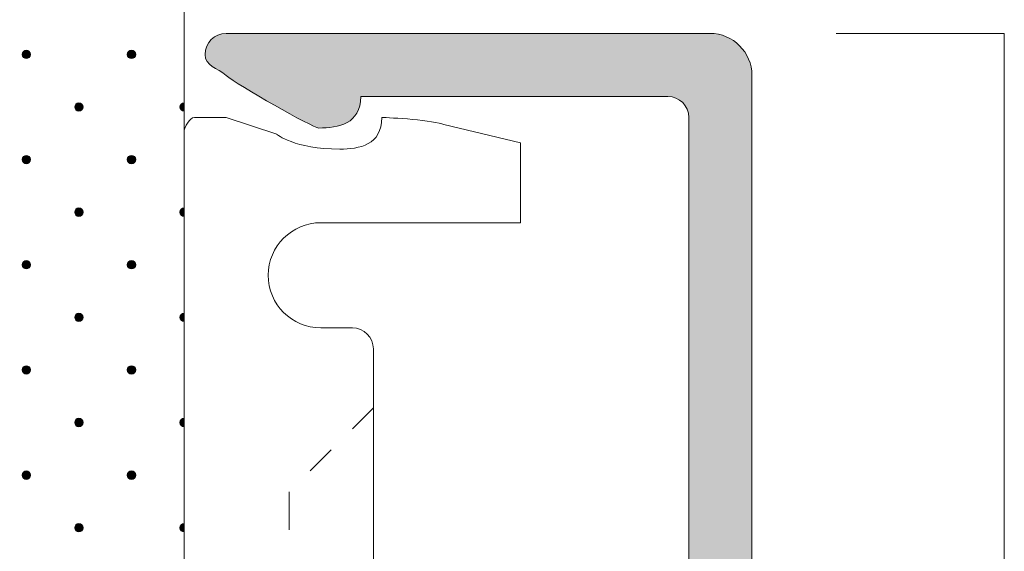
# Model space of a CAD drawing. Units: millimetres. Extents: x 0 to 208, y -208 to 123.
# Drawn here: x 38 to 61, y -115 to -103 of the extents above; entities that cross this region are included whole.
import ezdxf

# ---------------------------------------------------------------- set-up
doc = ezdxf.new("R2010")
doc.units = ezdxf.units.MM
doc.header["$MEASUREMENT"] = 0
for name, color, linetype in [('B_BEMASSUNG', 7, 'Continuous'), ('E_ELEMENT', 7, 'Continuous'), ('EF_ELEMENT_FARBE', 7, 'Continuous'), ('GKA_GIPSBAUPLATTE_A', 7, 'Continuous'), ('GKA_GIPSBAUPLATTE_A_MUSTER', 7, 'Continuous'), ('MK_MONTAGEKLIPSE', 7, 'Continuous'), ('MK_MONTAGEKLIPSE_FARBE', 7, 'Continuous')]:
    doc.layers.add(name, color=color, linetype=linetype)

# ---------------------------------------------------------------- blocks, each defined once
blk = doc.blocks.new('block 26')
at = {"layer": 'GKA_GIPSBAUPLATTE_A_MUSTER'}
h = blk.add_hatch(color=250, dxfattribs=at)
edge = h.paths.add_edge_path()
edge.add_spline(control_points=[(37.75, -103.4), (37.805, -103.4), (37.85, -103.445), (37.85, -103.5), (37.85, -103.555), (37.805, -103.6), (37.75, -103.6), (37.695, -103.6), (37.65, -103.555), (37.65, -103.5), (37.65, -103.445), (37.695, -103.4), (37.75, -103.4)], knot_values=[0, 0, 0, 0, 1, 1, 1, 2, 2, 2, 3, 3, 3, 4, 4, 4, 4], degree=3, periodic=1)
at = {"layer": 'GKA_GIPSBAUPLATTE_A_MUSTER', "lineweight": 0}
blk.add_open_spline([(37.75, -103.4), (37.805, -103.4), (37.85, -103.445), (37.85, -103.5), (37.85, -103.555), (37.805, -103.6), (37.75, -103.6), (37.695, -103.6), (37.65, -103.555), (37.65, -103.5), (37.65, -103.445), (37.695, -103.4), (37.75, -103.4)], degree=3, knots=[0, 0, 0, 0, 1, 1, 1, 2, 2, 2, 3, 3, 3, 4, 4, 4, 4], dxfattribs=at)
at = {"layer": 'GKA_GIPSBAUPLATTE_A_MUSTER', "color": 250, "lineweight": 20}
blk.add_open_spline([(37.75, -103.4), (37.805, -103.4), (37.85, -103.445), (37.85, -103.5), (37.85, -103.555), (37.805, -103.6), (37.75, -103.6), (37.695, -103.6), (37.65, -103.555), (37.65, -103.5), (37.65, -103.445), (37.695, -103.4), (37.75, -103.4)], degree=3, knots=[0, 0, 0, 0, 1, 1, 1, 2, 2, 2, 3, 3, 3, 4, 4, 4, 4], dxfattribs=at)
blk = doc.blocks.new('block 27')
at = {"layer": 'GKA_GIPSBAUPLATTE_A_MUSTER'}
h = blk.add_hatch(color=250, dxfattribs=at)
edge = h.paths.add_edge_path()
edge.add_spline(control_points=[(40.25, -103.4), (40.305, -103.4), (40.35, -103.445), (40.35, -103.5), (40.35, -103.555), (40.305, -103.6), (40.25, -103.6), (40.195, -103.6), (40.15, -103.555), (40.15, -103.5), (40.15, -103.445), (40.195, -103.4), (40.25, -103.4)], knot_values=[0, 0, 0, 0, 1, 1, 1, 2, 2, 2, 3, 3, 3, 4, 4, 4, 4], degree=3, periodic=1)
at = {"layer": 'GKA_GIPSBAUPLATTE_A_MUSTER', "lineweight": 0}
blk.add_open_spline([(40.25, -103.4), (40.305, -103.4), (40.35, -103.445), (40.35, -103.5), (40.35, -103.555), (40.305, -103.6), (40.25, -103.6), (40.195, -103.6), (40.15, -103.555), (40.15, -103.5), (40.15, -103.445), (40.195, -103.4), (40.25, -103.4)], degree=3, knots=[0, 0, 0, 0, 1, 1, 1, 2, 2, 2, 3, 3, 3, 4, 4, 4, 4], dxfattribs=at)
at = {"layer": 'GKA_GIPSBAUPLATTE_A_MUSTER', "color": 250, "lineweight": 20}
blk.add_open_spline([(40.25, -103.4), (40.305, -103.4), (40.35, -103.445), (40.35, -103.5), (40.35, -103.555), (40.305, -103.6), (40.25, -103.6), (40.195, -103.6), (40.15, -103.555), (40.15, -103.5), (40.15, -103.445), (40.195, -103.4), (40.25, -103.4)], degree=3, knots=[0, 0, 0, 0, 1, 1, 1, 2, 2, 2, 3, 3, 3, 4, 4, 4, 4], dxfattribs=at)
blk = doc.blocks.new('block 31')
at = {"layer": 'GKA_GIPSBAUPLATTE_A_MUSTER'}
h = blk.add_hatch(color=250, dxfattribs=at)
edge = h.paths.add_edge_path()
edge.add_spline(control_points=[(39, -104.65), (39.055, -104.65), (39.1, -104.695), (39.1, -104.75), (39.1, -104.805), (39.055, -104.85), (39, -104.85), (38.945, -104.85), (38.9, -104.805), (38.9, -104.75), (38.9, -104.695), (38.945, -104.65), (39, -104.65)], knot_values=[0, 0, 0, 0, 1, 1, 1, 2, 2, 2, 3, 3, 3, 4, 4, 4, 4], degree=3, periodic=1)
at = {"layer": 'GKA_GIPSBAUPLATTE_A_MUSTER', "lineweight": 0}
blk.add_open_spline([(39, -104.65), (39.055, -104.65), (39.1, -104.695), (39.1, -104.75), (39.1, -104.805), (39.055, -104.85), (39, -104.85), (38.945, -104.85), (38.9, -104.805), (38.9, -104.75), (38.9, -104.695), (38.945, -104.65), (39, -104.65)], degree=3, knots=[0, 0, 0, 0, 1, 1, 1, 2, 2, 2, 3, 3, 3, 4, 4, 4, 4], dxfattribs=at)
at = {"layer": 'GKA_GIPSBAUPLATTE_A_MUSTER', "color": 250, "lineweight": 20}
blk.add_open_spline([(39, -104.65), (39.055, -104.65), (39.1, -104.695), (39.1, -104.75), (39.1, -104.805), (39.055, -104.85), (39, -104.85), (38.945, -104.85), (38.9, -104.805), (38.9, -104.75), (38.9, -104.695), (38.945, -104.65), (39, -104.65)], degree=3, knots=[0, 0, 0, 0, 1, 1, 1, 2, 2, 2, 3, 3, 3, 4, 4, 4, 4], dxfattribs=at)
blk = doc.blocks.new('block 32')
at = {"layer": 'GKA_GIPSBAUPLATTE_A_MUSTER'}
h = blk.add_hatch(color=250, dxfattribs=at)
edge = h.paths.add_edge_path()
edge.add_spline(control_points=[(41.5, -104.85), (41.445, -104.85), (41.4, -104.805), (41.4, -104.75), (41.4, -104.695), (41.445, -104.65), (41.5, -104.65), (41.5, -104.65), (41.5, -104.85), (41.5, -104.85)], knot_values=[0, 0, 0, 0, 1, 1, 1, 2, 2, 2, 3, 3, 3, 3], degree=3, periodic=1)
at = {"layer": 'GKA_GIPSBAUPLATTE_A_MUSTER', "lineweight": 0}
blk.add_open_spline([(41.5, -104.85), (41.445, -104.85), (41.4, -104.805), (41.4, -104.75), (41.4, -104.695), (41.445, -104.65), (41.5, -104.65), (41.5, -104.65), (41.5, -104.85), (41.5, -104.85)], degree=3, knots=[0, 0, 0, 0, 1, 1, 1, 2, 2, 2, 3, 3, 3, 3], dxfattribs=at)
at = {"layer": 'GKA_GIPSBAUPLATTE_A_MUSTER', "color": 250, "lineweight": 20}
blk.add_open_spline([(41.5, -104.85), (41.445, -104.85), (41.4, -104.805), (41.4, -104.75), (41.4, -104.695), (41.445, -104.65), (41.5, -104.65), (41.5, -104.65), (41.5, -104.85), (41.5, -104.85)], degree=3, knots=[0, 0, 0, 0, 1, 1, 1, 2, 2, 2, 3, 3, 3, 3], dxfattribs=at)
blk = doc.blocks.new('block 37')
at = {"layer": 'GKA_GIPSBAUPLATTE_A_MUSTER'}
h = blk.add_hatch(color=250, dxfattribs=at)
edge = h.paths.add_edge_path()
edge.add_spline(control_points=[(37.75, -105.9), (37.805, -105.9), (37.85, -105.945), (37.85, -106), (37.85, -106.055), (37.805, -106.1), (37.75, -106.1), (37.695, -106.1), (37.65, -106.055), (37.65, -106), (37.65, -105.945), (37.695, -105.9), (37.75, -105.9)], knot_values=[0, 0, 0, 0, 1, 1, 1, 2, 2, 2, 3, 3, 3, 4, 4, 4, 4], degree=3, periodic=1)
at = {"layer": 'GKA_GIPSBAUPLATTE_A_MUSTER', "lineweight": 0}
blk.add_open_spline([(37.75, -105.9), (37.805, -105.9), (37.85, -105.945), (37.85, -106), (37.85, -106.055), (37.805, -106.1), (37.75, -106.1), (37.695, -106.1), (37.65, -106.055), (37.65, -106), (37.65, -105.945), (37.695, -105.9), (37.75, -105.9)], degree=3, knots=[0, 0, 0, 0, 1, 1, 1, 2, 2, 2, 3, 3, 3, 4, 4, 4, 4], dxfattribs=at)
at = {"layer": 'GKA_GIPSBAUPLATTE_A_MUSTER', "color": 250, "lineweight": 20}
blk.add_open_spline([(37.75, -105.9), (37.805, -105.9), (37.85, -105.945), (37.85, -106), (37.85, -106.055), (37.805, -106.1), (37.75, -106.1), (37.695, -106.1), (37.65, -106.055), (37.65, -106), (37.65, -105.945), (37.695, -105.9), (37.75, -105.9)], degree=3, knots=[0, 0, 0, 0, 1, 1, 1, 2, 2, 2, 3, 3, 3, 4, 4, 4, 4], dxfattribs=at)
blk = doc.blocks.new('block 38')
at = {"layer": 'GKA_GIPSBAUPLATTE_A_MUSTER'}
h = blk.add_hatch(color=250, dxfattribs=at)
edge = h.paths.add_edge_path()
edge.add_spline(control_points=[(40.25, -105.9), (40.305, -105.9), (40.35, -105.945), (40.35, -106), (40.35, -106.055), (40.305, -106.1), (40.25, -106.1), (40.195, -106.1), (40.15, -106.055), (40.15, -106), (40.15, -105.945), (40.195, -105.9), (40.25, -105.9)], knot_values=[0, 0, 0, 0, 1, 1, 1, 2, 2, 2, 3, 3, 3, 4, 4, 4, 4], degree=3, periodic=1)
at = {"layer": 'GKA_GIPSBAUPLATTE_A_MUSTER', "lineweight": 0}
blk.add_open_spline([(40.25, -105.9), (40.305, -105.9), (40.35, -105.945), (40.35, -106), (40.35, -106.055), (40.305, -106.1), (40.25, -106.1), (40.195, -106.1), (40.15, -106.055), (40.15, -106), (40.15, -105.945), (40.195, -105.9), (40.25, -105.9)], degree=3, knots=[0, 0, 0, 0, 1, 1, 1, 2, 2, 2, 3, 3, 3, 4, 4, 4, 4], dxfattribs=at)
at = {"layer": 'GKA_GIPSBAUPLATTE_A_MUSTER', "color": 250, "lineweight": 20}
blk.add_open_spline([(40.25, -105.9), (40.305, -105.9), (40.35, -105.945), (40.35, -106), (40.35, -106.055), (40.305, -106.1), (40.25, -106.1), (40.195, -106.1), (40.15, -106.055), (40.15, -106), (40.15, -105.945), (40.195, -105.9), (40.25, -105.9)], degree=3, knots=[0, 0, 0, 0, 1, 1, 1, 2, 2, 2, 3, 3, 3, 4, 4, 4, 4], dxfattribs=at)
blk = doc.blocks.new('block 42')
at = {"layer": 'GKA_GIPSBAUPLATTE_A_MUSTER'}
h = blk.add_hatch(color=250, dxfattribs=at)
edge = h.paths.add_edge_path()
edge.add_spline(control_points=[(39, -107.15), (39.055, -107.15), (39.1, -107.195), (39.1, -107.25), (39.1, -107.305), (39.055, -107.35), (39, -107.35), (38.945, -107.35), (38.9, -107.305), (38.9, -107.25), (38.9, -107.195), (38.945, -107.15), (39, -107.15)], knot_values=[0, 0, 0, 0, 1, 1, 1, 2, 2, 2, 3, 3, 3, 4, 4, 4, 4], degree=3, periodic=1)
at = {"layer": 'GKA_GIPSBAUPLATTE_A_MUSTER', "lineweight": 0}
blk.add_open_spline([(39, -107.15), (39.055, -107.15), (39.1, -107.195), (39.1, -107.25), (39.1, -107.305), (39.055, -107.35), (39, -107.35), (38.945, -107.35), (38.9, -107.305), (38.9, -107.25), (38.9, -107.195), (38.945, -107.15), (39, -107.15)], degree=3, knots=[0, 0, 0, 0, 1, 1, 1, 2, 2, 2, 3, 3, 3, 4, 4, 4, 4], dxfattribs=at)
at = {"layer": 'GKA_GIPSBAUPLATTE_A_MUSTER', "color": 250, "lineweight": 20}
blk.add_open_spline([(39, -107.15), (39.055, -107.15), (39.1, -107.195), (39.1, -107.25), (39.1, -107.305), (39.055, -107.35), (39, -107.35), (38.945, -107.35), (38.9, -107.305), (38.9, -107.25), (38.9, -107.195), (38.945, -107.15), (39, -107.15)], degree=3, knots=[0, 0, 0, 0, 1, 1, 1, 2, 2, 2, 3, 3, 3, 4, 4, 4, 4], dxfattribs=at)
blk = doc.blocks.new('block 43')
at = {"layer": 'GKA_GIPSBAUPLATTE_A_MUSTER'}
h = blk.add_hatch(color=250, dxfattribs=at)
edge = h.paths.add_edge_path()
edge.add_spline(control_points=[(41.5, -107.35), (41.445, -107.35), (41.4, -107.305), (41.4, -107.25), (41.4, -107.195), (41.445, -107.15), (41.5, -107.15), (41.5, -107.15), (41.5, -107.35), (41.5, -107.35)], knot_values=[0, 0, 0, 0, 1, 1, 1, 2, 2, 2, 3, 3, 3, 3], degree=3, periodic=1)
at = {"layer": 'GKA_GIPSBAUPLATTE_A_MUSTER', "lineweight": 0}
blk.add_open_spline([(41.5, -107.35), (41.445, -107.35), (41.4, -107.305), (41.4, -107.25), (41.4, -107.195), (41.445, -107.15), (41.5, -107.15), (41.5, -107.15), (41.5, -107.35), (41.5, -107.35)], degree=3, knots=[0, 0, 0, 0, 1, 1, 1, 2, 2, 2, 3, 3, 3, 3], dxfattribs=at)
at = {"layer": 'GKA_GIPSBAUPLATTE_A_MUSTER', "color": 250, "lineweight": 20}
blk.add_open_spline([(41.5, -107.35), (41.445, -107.35), (41.4, -107.305), (41.4, -107.25), (41.4, -107.195), (41.445, -107.15), (41.5, -107.15), (41.5, -107.15), (41.5, -107.35), (41.5, -107.35)], degree=3, knots=[0, 0, 0, 0, 1, 1, 1, 2, 2, 2, 3, 3, 3, 3], dxfattribs=at)
blk = doc.blocks.new('block 48')
at = {"layer": 'GKA_GIPSBAUPLATTE_A_MUSTER'}
h = blk.add_hatch(color=250, dxfattribs=at)
edge = h.paths.add_edge_path()
edge.add_spline(control_points=[(37.75, -108.4), (37.805, -108.4), (37.85, -108.445), (37.85, -108.5), (37.85, -108.555), (37.805, -108.6), (37.75, -108.6), (37.695, -108.6), (37.65, -108.555), (37.65, -108.5), (37.65, -108.445), (37.695, -108.4), (37.75, -108.4)], knot_values=[0, 0, 0, 0, 1, 1, 1, 2, 2, 2, 3, 3, 3, 4, 4, 4, 4], degree=3, periodic=1)
at = {"layer": 'GKA_GIPSBAUPLATTE_A_MUSTER', "lineweight": 0}
blk.add_open_spline([(37.75, -108.4), (37.805, -108.4), (37.85, -108.445), (37.85, -108.5), (37.85, -108.555), (37.805, -108.6), (37.75, -108.6), (37.695, -108.6), (37.65, -108.555), (37.65, -108.5), (37.65, -108.445), (37.695, -108.4), (37.75, -108.4)], degree=3, knots=[0, 0, 0, 0, 1, 1, 1, 2, 2, 2, 3, 3, 3, 4, 4, 4, 4], dxfattribs=at)
at = {"layer": 'GKA_GIPSBAUPLATTE_A_MUSTER', "color": 250, "lineweight": 20}
blk.add_open_spline([(37.75, -108.4), (37.805, -108.4), (37.85, -108.445), (37.85, -108.5), (37.85, -108.555), (37.805, -108.6), (37.75, -108.6), (37.695, -108.6), (37.65, -108.555), (37.65, -108.5), (37.65, -108.445), (37.695, -108.4), (37.75, -108.4)], degree=3, knots=[0, 0, 0, 0, 1, 1, 1, 2, 2, 2, 3, 3, 3, 4, 4, 4, 4], dxfattribs=at)
blk = doc.blocks.new('block 49')
at = {"layer": 'GKA_GIPSBAUPLATTE_A_MUSTER'}
h = blk.add_hatch(color=250, dxfattribs=at)
edge = h.paths.add_edge_path()
edge.add_spline(control_points=[(40.25, -108.4), (40.305, -108.4), (40.35, -108.445), (40.35, -108.5), (40.35, -108.555), (40.305, -108.6), (40.25, -108.6), (40.195, -108.6), (40.15, -108.555), (40.15, -108.5), (40.15, -108.445), (40.195, -108.4), (40.25, -108.4)], knot_values=[0, 0, 0, 0, 1, 1, 1, 2, 2, 2, 3, 3, 3, 4, 4, 4, 4], degree=3, periodic=1)
at = {"layer": 'GKA_GIPSBAUPLATTE_A_MUSTER', "lineweight": 0}
blk.add_open_spline([(40.25, -108.4), (40.305, -108.4), (40.35, -108.445), (40.35, -108.5), (40.35, -108.555), (40.305, -108.6), (40.25, -108.6), (40.195, -108.6), (40.15, -108.555), (40.15, -108.5), (40.15, -108.445), (40.195, -108.4), (40.25, -108.4)], degree=3, knots=[0, 0, 0, 0, 1, 1, 1, 2, 2, 2, 3, 3, 3, 4, 4, 4, 4], dxfattribs=at)
at = {"layer": 'GKA_GIPSBAUPLATTE_A_MUSTER', "color": 250, "lineweight": 20}
blk.add_open_spline([(40.25, -108.4), (40.305, -108.4), (40.35, -108.445), (40.35, -108.5), (40.35, -108.555), (40.305, -108.6), (40.25, -108.6), (40.195, -108.6), (40.15, -108.555), (40.15, -108.5), (40.15, -108.445), (40.195, -108.4), (40.25, -108.4)], degree=3, knots=[0, 0, 0, 0, 1, 1, 1, 2, 2, 2, 3, 3, 3, 4, 4, 4, 4], dxfattribs=at)
blk = doc.blocks.new('block 53')
at = {"layer": 'GKA_GIPSBAUPLATTE_A_MUSTER'}
h = blk.add_hatch(color=250, dxfattribs=at)
edge = h.paths.add_edge_path()
edge.add_spline(control_points=[(39, -109.65), (39.055, -109.65), (39.1, -109.695), (39.1, -109.75), (39.1, -109.805), (39.055, -109.85), (39, -109.85), (38.945, -109.85), (38.9, -109.805), (38.9, -109.75), (38.9, -109.695), (38.945, -109.65), (39, -109.65)], knot_values=[0, 0, 0, 0, 1, 1, 1, 2, 2, 2, 3, 3, 3, 4, 4, 4, 4], degree=3, periodic=1)
at = {"layer": 'GKA_GIPSBAUPLATTE_A_MUSTER', "lineweight": 0}
blk.add_open_spline([(39, -109.65), (39.055, -109.65), (39.1, -109.695), (39.1, -109.75), (39.1, -109.805), (39.055, -109.85), (39, -109.85), (38.945, -109.85), (38.9, -109.805), (38.9, -109.75), (38.9, -109.695), (38.945, -109.65), (39, -109.65)], degree=3, knots=[0, 0, 0, 0, 1, 1, 1, 2, 2, 2, 3, 3, 3, 4, 4, 4, 4], dxfattribs=at)
at = {"layer": 'GKA_GIPSBAUPLATTE_A_MUSTER', "color": 250, "lineweight": 20}
blk.add_open_spline([(39, -109.65), (39.055, -109.65), (39.1, -109.695), (39.1, -109.75), (39.1, -109.805), (39.055, -109.85), (39, -109.85), (38.945, -109.85), (38.9, -109.805), (38.9, -109.75), (38.9, -109.695), (38.945, -109.65), (39, -109.65)], degree=3, knots=[0, 0, 0, 0, 1, 1, 1, 2, 2, 2, 3, 3, 3, 4, 4, 4, 4], dxfattribs=at)
blk = doc.blocks.new('block 54')
at = {"layer": 'GKA_GIPSBAUPLATTE_A_MUSTER'}
h = blk.add_hatch(color=250, dxfattribs=at)
edge = h.paths.add_edge_path()
edge.add_spline(control_points=[(41.5, -109.85), (41.445, -109.85), (41.4, -109.805), (41.4, -109.75), (41.4, -109.695), (41.445, -109.65), (41.5, -109.65), (41.5, -109.65), (41.5, -109.85), (41.5, -109.85)], knot_values=[0, 0, 0, 0, 1, 1, 1, 2, 2, 2, 3, 3, 3, 3], degree=3, periodic=1)
at = {"layer": 'GKA_GIPSBAUPLATTE_A_MUSTER', "lineweight": 0}
blk.add_open_spline([(41.5, -109.85), (41.445, -109.85), (41.4, -109.805), (41.4, -109.75), (41.4, -109.695), (41.445, -109.65), (41.5, -109.65), (41.5, -109.65), (41.5, -109.85), (41.5, -109.85)], degree=3, knots=[0, 0, 0, 0, 1, 1, 1, 2, 2, 2, 3, 3, 3, 3], dxfattribs=at)
at = {"layer": 'GKA_GIPSBAUPLATTE_A_MUSTER', "color": 250, "lineweight": 20}
blk.add_open_spline([(41.5, -109.85), (41.445, -109.85), (41.4, -109.805), (41.4, -109.75), (41.4, -109.695), (41.445, -109.65), (41.5, -109.65), (41.5, -109.65), (41.5, -109.85), (41.5, -109.85)], degree=3, knots=[0, 0, 0, 0, 1, 1, 1, 2, 2, 2, 3, 3, 3, 3], dxfattribs=at)
blk = doc.blocks.new('block 59')
at = {"layer": 'GKA_GIPSBAUPLATTE_A_MUSTER'}
h = blk.add_hatch(color=250, dxfattribs=at)
edge = h.paths.add_edge_path()
edge.add_spline(control_points=[(37.75, -110.9), (37.805, -110.9), (37.85, -110.945), (37.85, -111), (37.85, -111.055), (37.805, -111.1), (37.75, -111.1), (37.695, -111.1), (37.65, -111.055), (37.65, -111), (37.65, -110.945), (37.695, -110.9), (37.75, -110.9)], knot_values=[0, 0, 0, 0, 1, 1, 1, 2, 2, 2, 3, 3, 3, 4, 4, 4, 4], degree=3, periodic=1)
at = {"layer": 'GKA_GIPSBAUPLATTE_A_MUSTER', "lineweight": 0}
blk.add_open_spline([(37.75, -110.9), (37.805, -110.9), (37.85, -110.945), (37.85, -111), (37.85, -111.055), (37.805, -111.1), (37.75, -111.1), (37.695, -111.1), (37.65, -111.055), (37.65, -111), (37.65, -110.945), (37.695, -110.9), (37.75, -110.9)], degree=3, knots=[0, 0, 0, 0, 1, 1, 1, 2, 2, 2, 3, 3, 3, 4, 4, 4, 4], dxfattribs=at)
at = {"layer": 'GKA_GIPSBAUPLATTE_A_MUSTER', "color": 250, "lineweight": 20}
blk.add_open_spline([(37.75, -110.9), (37.805, -110.9), (37.85, -110.945), (37.85, -111), (37.85, -111.055), (37.805, -111.1), (37.75, -111.1), (37.695, -111.1), (37.65, -111.055), (37.65, -111), (37.65, -110.945), (37.695, -110.9), (37.75, -110.9)], degree=3, knots=[0, 0, 0, 0, 1, 1, 1, 2, 2, 2, 3, 3, 3, 4, 4, 4, 4], dxfattribs=at)
blk = doc.blocks.new('block 60')
at = {"layer": 'GKA_GIPSBAUPLATTE_A_MUSTER'}
h = blk.add_hatch(color=250, dxfattribs=at)
edge = h.paths.add_edge_path()
edge.add_spline(control_points=[(40.25, -110.9), (40.305, -110.9), (40.35, -110.945), (40.35, -111), (40.35, -111.055), (40.305, -111.1), (40.25, -111.1), (40.195, -111.1), (40.15, -111.055), (40.15, -111), (40.15, -110.945), (40.195, -110.9), (40.25, -110.9)], knot_values=[0, 0, 0, 0, 1, 1, 1, 2, 2, 2, 3, 3, 3, 4, 4, 4, 4], degree=3, periodic=1)
at = {"layer": 'GKA_GIPSBAUPLATTE_A_MUSTER', "lineweight": 0}
blk.add_open_spline([(40.25, -110.9), (40.305, -110.9), (40.35, -110.945), (40.35, -111), (40.35, -111.055), (40.305, -111.1), (40.25, -111.1), (40.195, -111.1), (40.15, -111.055), (40.15, -111), (40.15, -110.945), (40.195, -110.9), (40.25, -110.9)], degree=3, knots=[0, 0, 0, 0, 1, 1, 1, 2, 2, 2, 3, 3, 3, 4, 4, 4, 4], dxfattribs=at)
at = {"layer": 'GKA_GIPSBAUPLATTE_A_MUSTER', "color": 250, "lineweight": 20}
blk.add_open_spline([(40.25, -110.9), (40.305, -110.9), (40.35, -110.945), (40.35, -111), (40.35, -111.055), (40.305, -111.1), (40.25, -111.1), (40.195, -111.1), (40.15, -111.055), (40.15, -111), (40.15, -110.945), (40.195, -110.9), (40.25, -110.9)], degree=3, knots=[0, 0, 0, 0, 1, 1, 1, 2, 2, 2, 3, 3, 3, 4, 4, 4, 4], dxfattribs=at)
blk = doc.blocks.new('block 64')
at = {"layer": 'GKA_GIPSBAUPLATTE_A_MUSTER'}
h = blk.add_hatch(color=250, dxfattribs=at)
edge = h.paths.add_edge_path()
edge.add_spline(control_points=[(39, -112.15), (39.055, -112.15), (39.1, -112.195), (39.1, -112.25), (39.1, -112.305), (39.055, -112.35), (39, -112.35), (38.945, -112.35), (38.9, -112.305), (38.9, -112.25), (38.9, -112.195), (38.945, -112.15), (39, -112.15)], knot_values=[0, 0, 0, 0, 1, 1, 1, 2, 2, 2, 3, 3, 3, 4, 4, 4, 4], degree=3, periodic=1)
at = {"layer": 'GKA_GIPSBAUPLATTE_A_MUSTER', "lineweight": 0}
blk.add_open_spline([(39, -112.15), (39.055, -112.15), (39.1, -112.195), (39.1, -112.25), (39.1, -112.305), (39.055, -112.35), (39, -112.35), (38.945, -112.35), (38.9, -112.305), (38.9, -112.25), (38.9, -112.195), (38.945, -112.15), (39, -112.15)], degree=3, knots=[0, 0, 0, 0, 1, 1, 1, 2, 2, 2, 3, 3, 3, 4, 4, 4, 4], dxfattribs=at)
at = {"layer": 'GKA_GIPSBAUPLATTE_A_MUSTER', "color": 250, "lineweight": 20}
blk.add_open_spline([(39, -112.15), (39.055, -112.15), (39.1, -112.195), (39.1, -112.25), (39.1, -112.305), (39.055, -112.35), (39, -112.35), (38.945, -112.35), (38.9, -112.305), (38.9, -112.25), (38.9, -112.195), (38.945, -112.15), (39, -112.15)], degree=3, knots=[0, 0, 0, 0, 1, 1, 1, 2, 2, 2, 3, 3, 3, 4, 4, 4, 4], dxfattribs=at)
blk = doc.blocks.new('block 65')
at = {"layer": 'GKA_GIPSBAUPLATTE_A_MUSTER'}
h = blk.add_hatch(color=250, dxfattribs=at)
edge = h.paths.add_edge_path()
edge.add_spline(control_points=[(41.5, -112.35), (41.445, -112.35), (41.4, -112.305), (41.4, -112.25), (41.4, -112.195), (41.445, -112.15), (41.5, -112.15), (41.5, -112.15), (41.5, -112.35), (41.5, -112.35)], knot_values=[0, 0, 0, 0, 1, 1, 1, 2, 2, 2, 3, 3, 3, 3], degree=3, periodic=1)
at = {"layer": 'GKA_GIPSBAUPLATTE_A_MUSTER', "lineweight": 0}
blk.add_open_spline([(41.5, -112.35), (41.445, -112.35), (41.4, -112.305), (41.4, -112.25), (41.4, -112.195), (41.445, -112.15), (41.5, -112.15), (41.5, -112.15), (41.5, -112.35), (41.5, -112.35)], degree=3, knots=[0, 0, 0, 0, 1, 1, 1, 2, 2, 2, 3, 3, 3, 3], dxfattribs=at)
at = {"layer": 'GKA_GIPSBAUPLATTE_A_MUSTER', "color": 250, "lineweight": 20}
blk.add_open_spline([(41.5, -112.35), (41.445, -112.35), (41.4, -112.305), (41.4, -112.25), (41.4, -112.195), (41.445, -112.15), (41.5, -112.15), (41.5, -112.15), (41.5, -112.35), (41.5, -112.35)], degree=3, knots=[0, 0, 0, 0, 1, 1, 1, 2, 2, 2, 3, 3, 3, 3], dxfattribs=at)
blk = doc.blocks.new('block 70')
at = {"layer": 'GKA_GIPSBAUPLATTE_A_MUSTER'}
h = blk.add_hatch(color=250, dxfattribs=at)
edge = h.paths.add_edge_path()
edge.add_spline(control_points=[(37.75, -113.4), (37.805, -113.4), (37.85, -113.445), (37.85, -113.5), (37.85, -113.555), (37.805, -113.6), (37.75, -113.6), (37.695, -113.6), (37.65, -113.555), (37.65, -113.5), (37.65, -113.445), (37.695, -113.4), (37.75, -113.4)], knot_values=[0, 0, 0, 0, 1, 1, 1, 2, 2, 2, 3, 3, 3, 4, 4, 4, 4], degree=3, periodic=1)
at = {"layer": 'GKA_GIPSBAUPLATTE_A_MUSTER', "lineweight": 0}
blk.add_open_spline([(37.75, -113.4), (37.805, -113.4), (37.85, -113.445), (37.85, -113.5), (37.85, -113.555), (37.805, -113.6), (37.75, -113.6), (37.695, -113.6), (37.65, -113.555), (37.65, -113.5), (37.65, -113.445), (37.695, -113.4), (37.75, -113.4)], degree=3, knots=[0, 0, 0, 0, 1, 1, 1, 2, 2, 2, 3, 3, 3, 4, 4, 4, 4], dxfattribs=at)
at = {"layer": 'GKA_GIPSBAUPLATTE_A_MUSTER', "color": 250, "lineweight": 20}
blk.add_open_spline([(37.75, -113.4), (37.805, -113.4), (37.85, -113.445), (37.85, -113.5), (37.85, -113.555), (37.805, -113.6), (37.75, -113.6), (37.695, -113.6), (37.65, -113.555), (37.65, -113.5), (37.65, -113.445), (37.695, -113.4), (37.75, -113.4)], degree=3, knots=[0, 0, 0, 0, 1, 1, 1, 2, 2, 2, 3, 3, 3, 4, 4, 4, 4], dxfattribs=at)
blk = doc.blocks.new('block 71')
at = {"layer": 'GKA_GIPSBAUPLATTE_A_MUSTER'}
h = blk.add_hatch(color=250, dxfattribs=at)
edge = h.paths.add_edge_path()
edge.add_spline(control_points=[(40.25, -113.4), (40.305, -113.4), (40.35, -113.445), (40.35, -113.5), (40.35, -113.555), (40.305, -113.6), (40.25, -113.6), (40.195, -113.6), (40.15, -113.555), (40.15, -113.5), (40.15, -113.445), (40.195, -113.4), (40.25, -113.4)], knot_values=[0, 0, 0, 0, 1, 1, 1, 2, 2, 2, 3, 3, 3, 4, 4, 4, 4], degree=3, periodic=1)
at = {"layer": 'GKA_GIPSBAUPLATTE_A_MUSTER', "lineweight": 0}
blk.add_open_spline([(40.25, -113.4), (40.305, -113.4), (40.35, -113.445), (40.35, -113.5), (40.35, -113.555), (40.305, -113.6), (40.25, -113.6), (40.195, -113.6), (40.15, -113.555), (40.15, -113.5), (40.15, -113.445), (40.195, -113.4), (40.25, -113.4)], degree=3, knots=[0, 0, 0, 0, 1, 1, 1, 2, 2, 2, 3, 3, 3, 4, 4, 4, 4], dxfattribs=at)
at = {"layer": 'GKA_GIPSBAUPLATTE_A_MUSTER', "color": 250, "lineweight": 20}
blk.add_open_spline([(40.25, -113.4), (40.305, -113.4), (40.35, -113.445), (40.35, -113.5), (40.35, -113.555), (40.305, -113.6), (40.25, -113.6), (40.195, -113.6), (40.15, -113.555), (40.15, -113.5), (40.15, -113.445), (40.195, -113.4), (40.25, -113.4)], degree=3, knots=[0, 0, 0, 0, 1, 1, 1, 2, 2, 2, 3, 3, 3, 4, 4, 4, 4], dxfattribs=at)
blk = doc.blocks.new('block 75')
at = {"layer": 'GKA_GIPSBAUPLATTE_A_MUSTER'}
h = blk.add_hatch(color=250, dxfattribs=at)
edge = h.paths.add_edge_path()
edge.add_spline(control_points=[(39, -114.65), (39.055, -114.65), (39.1, -114.695), (39.1, -114.75), (39.1, -114.805), (39.055, -114.85), (39, -114.85), (38.945, -114.85), (38.9, -114.805), (38.9, -114.75), (38.9, -114.695), (38.945, -114.65), (39, -114.65)], knot_values=[0, 0, 0, 0, 1, 1, 1, 2, 2, 2, 3, 3, 3, 4, 4, 4, 4], degree=3, periodic=1)
at = {"layer": 'GKA_GIPSBAUPLATTE_A_MUSTER', "lineweight": 0}
blk.add_open_spline([(39, -114.65), (39.055, -114.65), (39.1, -114.695), (39.1, -114.75), (39.1, -114.805), (39.055, -114.85), (39, -114.85), (38.945, -114.85), (38.9, -114.805), (38.9, -114.75), (38.9, -114.695), (38.945, -114.65), (39, -114.65)], degree=3, knots=[0, 0, 0, 0, 1, 1, 1, 2, 2, 2, 3, 3, 3, 4, 4, 4, 4], dxfattribs=at)
at = {"layer": 'GKA_GIPSBAUPLATTE_A_MUSTER', "color": 250, "lineweight": 20}
blk.add_open_spline([(39, -114.65), (39.055, -114.65), (39.1, -114.695), (39.1, -114.75), (39.1, -114.805), (39.055, -114.85), (39, -114.85), (38.945, -114.85), (38.9, -114.805), (38.9, -114.75), (38.9, -114.695), (38.945, -114.65), (39, -114.65)], degree=3, knots=[0, 0, 0, 0, 1, 1, 1, 2, 2, 2, 3, 3, 3, 4, 4, 4, 4], dxfattribs=at)
blk = doc.blocks.new('block 76')
at = {"layer": 'GKA_GIPSBAUPLATTE_A_MUSTER'}
h = blk.add_hatch(color=250, dxfattribs=at)
edge = h.paths.add_edge_path()
edge.add_spline(control_points=[(41.5, -114.85), (41.445, -114.85), (41.4, -114.805), (41.4, -114.75), (41.4, -114.695), (41.445, -114.65), (41.5, -114.65), (41.5, -114.65), (41.5, -114.85), (41.5, -114.85)], knot_values=[0, 0, 0, 0, 1, 1, 1, 2, 2, 2, 3, 3, 3, 3], degree=3, periodic=1)
at = {"layer": 'GKA_GIPSBAUPLATTE_A_MUSTER', "lineweight": 0}
blk.add_open_spline([(41.5, -114.85), (41.445, -114.85), (41.4, -114.805), (41.4, -114.75), (41.4, -114.695), (41.445, -114.65), (41.5, -114.65), (41.5, -114.65), (41.5, -114.85), (41.5, -114.85)], degree=3, knots=[0, 0, 0, 0, 1, 1, 1, 2, 2, 2, 3, 3, 3, 3], dxfattribs=at)
at = {"layer": 'GKA_GIPSBAUPLATTE_A_MUSTER', "color": 250, "lineweight": 20}
blk.add_open_spline([(41.5, -114.85), (41.445, -114.85), (41.4, -114.805), (41.4, -114.75), (41.4, -114.695), (41.445, -114.65), (41.5, -114.65), (41.5, -114.65), (41.5, -114.85), (41.5, -114.85)], degree=3, knots=[0, 0, 0, 0, 1, 1, 1, 2, 2, 2, 3, 3, 3, 3], dxfattribs=at)

msp = doc.modelspace()

# ---------------------------------------------------------------- hatches: boundary and pattern name
at = {"layer": 'EF_ELEMENT_FARBE'}
h = msp.add_hatch(color=40, dxfattribs=at)
edge = h.paths.add_edge_path()
edge.add_spline(control_points=[(42, -161.5), (42, -161.224), (42.288, -161.178), (42.5, -161), (42.763, -160.78), (44.566, -159.75), (44.7, -159.75), (45.169, -159.75), (45.7, -159.846), (45.7, -160.5), (45.7, -160.5), (53.5, -160.5), (53.5, -160.5), (53.5, -160.5), (53.5, -133), (53.5, -133), (53.5, -133), (47, -133), (47, -133), (47, -133), (47, -131.5), (47, -131.5), (47, -131.5), (53.5, -131.5), (53.5, -131.5), (53.5, -131.5), (53.5, -105), (53.5, -105), (53.5, -104.724), (53.276, -104.5), (53, -104.5), (53, -104.5), (45.7, -104.5), (45.7, -104.5), (45.7, -105.154), (45.169, -105.25), (44.7, -105.25), (44.566, -105.25), (42.763, -104.22), (42.5, -104), (42.288, -103.823), (42, -103.776), (42, -103.5), (42, -103.224), (42.224, -103), (42.5, -103), (42.5, -103), (43.634, -103), (43.634, -103), (43.634, -103), (54, -103), (54, -103), (54.552, -103), (55, -103.448), (55, -104), (55, -104), (55, -173), (55, -173), (55, -173), (53.5, -173), (53.5, -173), (53.5, -173), (53.5, -162), (53.5, -162), (53.5, -162), (50.5, -162), (50.5, -162), (50.5, -162), (50.5, -173), (50.5, -173), (50.5, -173), (49.2, -173), (49.2, -173), (49.2, -173), (49.2, -162), (49.2, -162), (49.2, -162), (43.635, -162), (43.635, -162), (43.635, -162), (42.5, -162), (42.5, -162), (42.224, -162), (42, -161.776), (42, -161.5), (42, -161.5), (42, -161.5), (42, -161.5)], knot_values=[0, 0, 0, 0, 1, 1, 1, 2, 2, 2, 3, 3, 3, 4, 4, 4, 5, 5, 5, 6, 6, 6, 7, 7, 7, 8, 8, 8, 9, 9, 9, 10, 10, 10, 11, 11, 11, 12, 12, 12, 13, 13, 13, 14, 14, 14, 15, 15, 15, 16, 16, 16, 17, 17, 17, 18, 18, 18, 19, 19, 19, 20, 20, 20, 21, 21, 21, 22, 22, 22, 23, 23, 23, 24, 24, 24, 25, 25, 25, 26, 26, 26, 27, 27, 27, 28, 28, 28, 29, 29, 29, 29], degree=3, periodic=1)

# ---------------------------------------------------------------- linework, layer by layer
at = {"layer": 'B_BEMASSUNG', "color": 250, "lineweight": 20}
for points in [[(57, -103), (61, -103)], [(61, -136), (61, -103)]]:
    msp.add_lwpolyline(points, dxfattribs=at)
at = {"layer": 'E_ELEMENT', "color": 250, "lineweight": 20}
msp.add_open_spline([(42, -161.5), (42, -161.224), (42.288, -161.178), (42.5, -161), (42.763, -160.78), (44.566, -159.75), (44.7, -159.75), (45.169, -159.75), (45.7, -159.846), (45.7, -160.5), (45.7, -160.5), (53.5, -160.5), (53.5, -160.5), (53.5, -160.5), (53.5, -133), (53.5, -133), (53.5, -133), (47, -133), (47, -133), (47, -133), (47, -131.5), (47, -131.5), (47, -131.5), (53.5, -131.5), (53.5, -131.5), (53.5, -131.5), (53.5, -105), (53.5, -105), (53.5, -104.724), (53.276, -104.5), (53, -104.5), (53, -104.5), (45.7, -104.5), (45.7, -104.5), (45.7, -105.154), (45.169, -105.25), (44.7, -105.25), (44.566, -105.25), (42.763, -104.22), (42.5, -104), (42.288, -103.823), (42, -103.776), (42, -103.5), (42, -103.224), (42.224, -103), (42.5, -103), (42.5, -103), (43.634, -103), (43.634, -103), (43.634, -103), (54, -103), (54, -103), (54.552, -103), (55, -103.448), (55, -104), (55, -104), (55, -173), (55, -173), (55, -173), (53.5, -173), (53.5, -173), (53.5, -173), (53.5, -162), (53.5, -162), (53.5, -162), (50.5, -162), (50.5, -162), (50.5, -162), (50.5, -173), (50.5, -173), (50.5, -173), (49.2, -173), (49.2, -173), (49.2, -173), (49.2, -162), (49.2, -162), (49.2, -162), (43.635, -162), (43.635, -162), (43.635, -162), (42.5, -162), (42.5, -162), (42.224, -162), (42, -161.776), (42, -161.5), (42, -161.5), (42, -161.5), (42, -161.5)], degree=3, knots=[0, 0, 0, 0, 1, 1, 1, 2, 2, 2, 3, 3, 3, 4, 4, 4, 5, 5, 5, 6, 6, 6, 7, 7, 7, 8, 8, 8, 9, 9, 9, 10, 10, 10, 11, 11, 11, 12, 12, 12, 13, 13, 13, 14, 14, 14, 15, 15, 15, 16, 16, 16, 17, 17, 17, 18, 18, 18, 19, 19, 19, 20, 20, 20, 21, 21, 21, 22, 22, 22, 23, 23, 23, 24, 24, 24, 25, 25, 25, 26, 26, 26, 27, 27, 27, 28, 28, 28, 29, 29, 29, 29], dxfattribs=at)
at = {"layer": 'EF_ELEMENT_FARBE', "lineweight": 0}
msp.add_open_spline([(42, -161.5), (42, -161.224), (42.288, -161.178), (42.5, -161), (42.763, -160.78), (44.566, -159.75), (44.7, -159.75), (45.169, -159.75), (45.7, -159.846), (45.7, -160.5), (45.7, -160.5), (53.5, -160.5), (53.5, -160.5), (53.5, -160.5), (53.5, -133), (53.5, -133), (53.5, -133), (47, -133), (47, -133), (47, -133), (47, -131.5), (47, -131.5), (47, -131.5), (53.5, -131.5), (53.5, -131.5), (53.5, -131.5), (53.5, -105), (53.5, -105), (53.5, -104.724), (53.276, -104.5), (53, -104.5), (53, -104.5), (45.7, -104.5), (45.7, -104.5), (45.7, -105.154), (45.169, -105.25), (44.7, -105.25), (44.566, -105.25), (42.763, -104.22), (42.5, -104), (42.288, -103.823), (42, -103.776), (42, -103.5), (42, -103.224), (42.224, -103), (42.5, -103), (42.5, -103), (43.634, -103), (43.634, -103), (43.634, -103), (54, -103), (54, -103), (54.552, -103), (55, -103.448), (55, -104), (55, -104), (55, -173), (55, -173), (55, -173), (53.5, -173), (53.5, -173), (53.5, -173), (53.5, -162), (53.5, -162), (53.5, -162), (50.5, -162), (50.5, -162), (50.5, -162), (50.5, -173), (50.5, -173), (50.5, -173), (49.2, -173), (49.2, -173), (49.2, -173), (49.2, -162), (49.2, -162), (49.2, -162), (43.635, -162), (43.635, -162), (43.635, -162), (42.5, -162), (42.5, -162), (42.224, -162), (42, -161.776), (42, -161.5), (42, -161.5), (42, -161.5), (42, -161.5)], degree=3, knots=[0, 0, 0, 0, 1, 1, 1, 2, 2, 2, 3, 3, 3, 4, 4, 4, 5, 5, 5, 6, 6, 6, 7, 7, 7, 8, 8, 8, 9, 9, 9, 10, 10, 10, 11, 11, 11, 12, 12, 12, 13, 13, 13, 14, 14, 14, 15, 15, 15, 16, 16, 16, 17, 17, 17, 18, 18, 18, 19, 19, 19, 20, 20, 20, 21, 21, 21, 22, 22, 22, 23, 23, 23, 24, 24, 24, 25, 25, 25, 26, 26, 26, 27, 27, 27, 28, 28, 28, 29, 29, 29, 29], dxfattribs=at)
at = {"layer": 'GKA_GIPSBAUPLATTE_A', "color": 250, "lineweight": 20}
msp.add_lwpolyline([(29, 0), (29, -171), (41.5, -171), (41.5, 0)], dxfattribs=at)
at = {"layer": 'MK_MONTAGEKLIPSE', "color": 250, "lineweight": 20}
for points in [[(46, -111.9), (45.5, -112.4)], [(45, -112.9), (44.5, -113.4)], [(44, -113.9), (44, -114.8)]]:
    msp.add_lwpolyline(points, dxfattribs=at)
msp.add_open_spline([(41.5, -105.306), (41.503, -105.251), (41.638, -105), (41.745, -105), (41.745, -105), (42.5, -105), (42.5, -105), (42.5, -105), (43.701, -105.398), (43.701, -105.398), (43.701, -105.398), (44.118, -105.75), (45.2, -105.75), (45.669, -105.75), (46.2, -105.654), (46.2, -105), (46.382, -105.001), (47.464, -105.064), (47.678, -105.17), (47.678, -105.17), (49.5, -105.6), (49.5, -105.6), (49.5, -105.6), (49.5, -107.5), (49.5, -107.5), (49.5, -107.5), (44.75, -107.5), (44.75, -107.5), (44.06, -107.5), (43.5, -108.06), (43.5, -108.75), (43.5, -109.44), (44.06, -110), (44.75, -110), (44.75, -110), (45.5, -110), (45.5, -110), (45.776, -110), (46, -110.224), (46, -110.5), (46, -110.5), (46, -154.5), (46, -154.5), (46, -154.776), (45.776, -155), (45.5, -155), (45.5, -155), (44.75, -155), (44.75, -155), (44.06, -155), (43.5, -155.56), (43.5, -156.25), (43.5, -156.94), (44.06, -157.5), (44.75, -157.5), (44.75, -157.5), (49.5, -157.5), (49.5, -157.5), (49.5, -157.5), (49.5, -159.4), (49.5, -159.4), (49.5, -159.4), (47.678, -159.83), (47.678, -159.83), (47.464, -159.936), (46.382, -159.999), (46.2, -160), (46.2, -159.346), (45.669, -159.25), (45.2, -159.25), (44.118, -159.25), (43.701, -159.602), (43.701, -159.602), (43.701, -159.602), (42.5, -160), (42.5, -160), (42.5, -160), (41.745, -160), (41.745, -160), (41.638, -160), (41.503, -159.749), (41.5, -159.694), (41.5, -159.694), (41.5, -105.306), (41.5, -105.306)], degree=3, knots=[0, 0, 0, 0, 1, 1, 1, 2, 2, 2, 3, 3, 3, 4, 4, 4, 5, 5, 5, 6, 6, 6, 7, 7, 7, 8, 8, 8, 9, 9, 9, 10, 10, 10, 11, 11, 11, 12, 12, 12, 13, 13, 13, 14, 14, 14, 15, 15, 15, 16, 16, 16, 17, 17, 17, 18, 18, 18, 19, 19, 19, 20, 20, 20, 21, 21, 21, 22, 22, 22, 23, 23, 23, 24, 24, 24, 25, 25, 25, 26, 26, 26, 27, 27, 27, 28, 28, 28, 28], dxfattribs=at)
at = {"layer": 'MK_MONTAGEKLIPSE_FARBE', "lineweight": 0}
msp.add_open_spline([(41.5, -105.306), (41.503, -105.251), (41.638, -105), (41.745, -105), (41.745, -105), (42.5, -105), (42.5, -105), (42.5, -105), (43.701, -105.398), (43.701, -105.398), (43.701, -105.398), (44.118, -105.75), (45.2, -105.75), (45.669, -105.75), (46.2, -105.654), (46.2, -105), (46.382, -105.001), (47.464, -105.064), (47.678, -105.17), (47.678, -105.17), (49.5, -105.6), (49.5, -105.6), (49.5, -105.6), (49.5, -107.5), (49.5, -107.5), (49.5, -107.5), (44.75, -107.5), (44.75, -107.5), (44.06, -107.5), (43.5, -108.06), (43.5, -108.75), (43.5, -109.44), (44.06, -110), (44.75, -110), (44.75, -110), (45.5, -110), (45.5, -110), (45.776, -110), (46, -110.224), (46, -110.5), (46, -110.5), (46, -154.5), (46, -154.5), (46, -154.776), (45.776, -155), (45.5, -155), (45.5, -155), (44.75, -155), (44.75, -155), (44.06, -155), (43.5, -155.56), (43.5, -156.25), (43.5, -156.94), (44.06, -157.5), (44.75, -157.5), (44.75, -157.5), (49.5, -157.5), (49.5, -157.5), (49.5, -157.5), (49.5, -159.4), (49.5, -159.4), (49.5, -159.4), (47.678, -159.83), (47.678, -159.83), (47.464, -159.936), (46.382, -159.999), (46.2, -160), (46.2, -159.346), (45.669, -159.25), (45.2, -159.25), (44.118, -159.25), (43.701, -159.602), (43.701, -159.602), (43.701, -159.602), (42.5, -160), (42.5, -160), (42.5, -160), (41.745, -160), (41.745, -160), (41.638, -160), (41.503, -159.749), (41.5, -159.694), (41.5, -159.694), (41.5, -105.306), (41.5, -105.306)], degree=3, knots=[0, 0, 0, 0, 1, 1, 1, 2, 2, 2, 3, 3, 3, 4, 4, 4, 5, 5, 5, 6, 6, 6, 7, 7, 7, 8, 8, 8, 9, 9, 9, 10, 10, 10, 11, 11, 11, 12, 12, 12, 13, 13, 13, 14, 14, 14, 15, 15, 15, 16, 16, 16, 17, 17, 17, 18, 18, 18, 19, 19, 19, 20, 20, 20, 21, 21, 21, 22, 22, 22, 23, 23, 23, 24, 24, 24, 25, 25, 25, 26, 26, 26, 27, 27, 27, 28, 28, 28, 28], dxfattribs=at)

# ---------------------------------------------------------------- block references
at = {"layer": 'GKA_GIPSBAUPLATTE_A_MUSTER'}
for name in ['block 26', 'block 27', 'block 31', 'block 32', 'block 37', 'block 38', 'block 42', 'block 43', 'block 48', 'block 49', 'block 53', 'block 54', 'block 59', 'block 60', 'block 64', 'block 65', 'block 70', 'block 71', 'block 75', 'block 76']:
    msp.add_blockref(name, (0, 0), dxfattribs=at)

doc.saveas('drawing.dxf')
